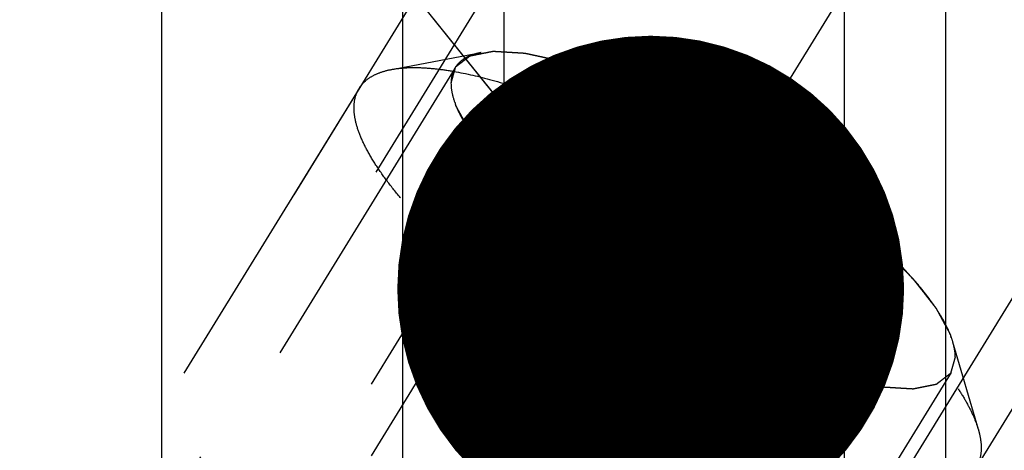
# Model space of a CAD drawing. Units: millimetres. Extents: x 0 to 420, y 0 to 297.
# Drawn here: x 144 to 151, y 172 to 175 of the extents above; entities that cross this region are included whole.
import ezdxf
from ezdxf.enums import TextEntityAlignment as Align

# ---------------------------------------------------------------- set-up
doc = ezdxf.new("R2010")
doc.units = ezdxf.units.MM
doc.header["$LTSCALE"] = 23.1
doc.linetypes.add('CENTER', pattern=[0.6, 0.375, -0.075, 0.075, -0.075])
doc.linetypes.add('HIDDEN', pattern=[0.2, 0.1, -0.1])
doc.layers.get('0').update_dxf_attribs({"linetype": 'CONTINUOUS'})
for name, color, linetype in [('10010060_HP_HL', 7, 'CONTINUOUS'), ('30338295_AXIS', 7, 'CONTINUOUS'), ('30338295_CL', 7, 'CONTINUOUS'), ('30338295_DIM', 7, 'CONTINUOUS'), ('30338295_HL', 7, 'CONTINUOUS'), ('606463319-000-00-ED1_CL', 7, 'CONTINUOUS')]:
    doc.layers.add(name, color=color, linetype=linetype)
doc.styles.get("Standard").update_dxf_attribs({"font": 'TXT.SHX', "width": 0.7})
doc.dimstyles.new('DIMSTYLE_6', dxfattribs={"dimtxt": 3.5, "dimasz": 3.5, "dimexe": 0.18, "dimexo": 0.0625, "dimgap": 0.09, "dimtad": 1, "dimdec": 3, "dimdsep": 46, "dimtxsty": 'STANDARD', "dimblk": '_FILLED', "dimblk1": '_FILLED', "dimblk2": '_FILLED', "dimcen": 0.09, "dimclrt": 2, "dimadec": 0, "dimazin": 0, "dimtp": 0.2, "dimtm": 0.2, "dimtfac": 1, "dimtdec": 3, "dimtofl": 0, "dimtmove": 0, "dimatfit": 3, "dimldrblk": '_FILLED', "dimfxl": 1, "dimtolj": 1, "dimarcsym": 0})
doc.dimstyles.get("Standard").update_dxf_attribs({"dimtxt": 3.5, "dimasz": 3.5, "dimexe": 0.18, "dimexo": 0.0625, "dimgap": 0.09, "dimtad": 1, "dimdec": 3, "dimdsep": 46, "dimtxsty": 'STANDARD', "dimblk": '_FILLED', "dimblk1": '_FILLED', "dimblk2": '_FILLED', "dimcen": 0.09, "dimclrt": 2, "dimadec": 0, "dimazin": 0, "dimtol": 1, "dimtp": 0.005, "dimtm": 0.005, "dimtfac": 1, "dimtdec": 3, "dimtofl": 0, "dimtmove": 0, "dimatfit": 3, "dimldrblk": '_FILLED', "dimfxl": 1, "dimtolj": 1, "dimarcsym": 0})

# ---------------------------------------------------------------- blocks, each defined once
blk = doc.blocks.new('_FILLED')
at = {"color": 0, "linetype": 'BYBLOCK'}
blk.add_solid([(0, 0), (-1, 0.125), (-1, -0.125)], dxfattribs=at)
blk = doc.blocks.new('*D6')
at = {"layer": '30338295_DIM', "color": 3, "linetype": 'CONTINUOUS'}
for p, q in [((137.2034, 178.8493), (137.2034, 214.1688)), ((297.2034, 166.0498), (297.2034, 214.1688)), ((137.2034, 212.6688), (217.2034, 212.6688)), ((297.2034, 212.6688), (217.2034, 212.6688))]:
    blk.add_line(p, q, dxfattribs=at)
at = {"layer": '30338295_DIM', "color": 3, "linetype": 'CONTINUOUS', "xscale": 3.5, "yscale": 3.5, "zscale": 3.5, "rotation": 180}
blk.add_blockref('_FILLED', (137.2034, 212.6688), dxfattribs=at)
at = {"layer": '30338295_DIM', "color": 3, "linetype": 'CONTINUOUS', "xscale": 3.5, "yscale": 3.5, "zscale": 3.5}
blk.add_blockref('_FILLED', (297.2034, 212.6688), dxfattribs=at)
at = {"layer": '30338295_DIM', "color": 2, "linetype": 'CONTINUOUS', "width": 0.714286}
blk.add_text('160', height=3.5, dxfattribs=at).set_placement((217.2034, 213.5438), align=Align.CENTER)

msp = doc.modelspace()

# ---------------------------------------------------------------- linework, layer by layer
at = {"layer": '10010060_HP_HL', "color": 6, "linetype": 'HIDDEN'}
for p, q in [((146.3536, 174.9548), (146.9719, 175.0714)), ((146.7908, 174.9659), (144.4208, 171.1085)), ((146.1283, 174.8237), (144.2483, 171.7638)), ((147.4209, 174.7478), (145.9209, 172.3065)), ((147.2648, 174.5191), (147.3299, 174.2949)), ((148.5034, 174.4074), (147.0034, 171.966)), ((147.4209, 174.2542), (145.9209, 171.8128)), ((149.5859, 173.5732), (148.0859, 171.1318)), ((148.5034, 173.42), (147.0034, 170.9787)), ((149.6032, 173.0824), (149.5783, 173.0777)), ((149.6033, 173.0824), (149.5859, 173.0796)), ((149.5859, 173.0796), (148.0859, 170.6382)), ((149.5749, 173.0771), (149.5859, 173.0796)), ((150.4037, 172.4664), (150.2282, 173.0707)), ((150.216, 172.8615), (147.846, 169.0041))]:
    msp.add_line(p, q, dxfattribs=at)
for points, knots in [([(146.7627, 174.8581), (146.7655, 174.8677), (146.7696, 174.8822), (146.7751, 174.9014), (146.7793, 174.9159), (146.7834, 174.9303), (146.7869, 174.9423), (146.7896, 174.952), (146.7914, 174.958), (146.7927, 174.9628), (146.7938, 174.9664), (146.7946, 174.9695), (146.7954, 174.9718), (146.7955, 174.9738), (146.7975, 174.9748), (146.7994, 174.9764), (146.802, 174.9783), (146.805, 174.9807), (146.8091, 174.9838), (146.8143, 174.9877), (146.8224, 174.994), (146.8327, 175.0018), (146.8449, 175.0112), (146.8572, 175.0206), (146.8674, 175.0285), (146.8756, 175.0347), (146.8817, 175.0394), (146.8869, 175.0433), (146.8904, 175.0461), (146.8926, 175.0476), (146.8938, 175.049), (146.8966, 175.0493), (146.8998, 175.05), (146.9057, 175.0511), (146.914, 175.0528), (146.9239, 175.0548), (146.9372, 175.0575), (146.9538, 175.0608), (146.9738, 175.0648), (146.9937, 175.0688), (147.0103, 175.0721), (147.0236, 175.0748), (147.0336, 175.0768), (147.0419, 175.0784), (147.0477, 175.0796), (147.0511, 175.0802), (147.0533, 175.0809), (147.057, 175.0805), (147.0615, 175.0803), (147.0695, 175.0798), (147.0809, 175.0791), (147.0946, 175.0783), (147.1128, 175.0772), (147.1357, 175.0758), (147.163, 175.0742), (147.1904, 175.0725), (147.2132, 175.0712), (147.2315, 175.0701), (147.2451, 175.0693), (147.2566, 175.0685), (147.2645, 175.0681), (147.2692, 175.0678), (147.2723, 175.0678), (147.2767, 175.0667), (147.2821, 175.0655), (147.2917, 175.0634), (147.3053, 175.0605), (147.3218, 175.0569), (147.3436, 175.0521), (147.371, 175.0461), (147.4038, 175.039), (147.4366, 175.0318), (147.464, 175.0258), (147.4858, 175.0211), (147.5022, 175.0175), (147.5159, 175.0145), (147.5255, 175.0125), (147.531, 175.0112), (147.5349, 175.0105), (147.5398, 175.0087), (147.5459, 175.0068), (147.5569, 175.0031), (147.5725, 174.998), (147.5912, 174.9918), (147.6161, 174.9835), (147.6473, 174.9732), (147.6848, 174.9608), (147.7222, 174.9484), (147.7534, 174.9381), (147.7783, 174.9299), (147.797, 174.9237), (147.8126, 174.9185), (147.8235, 174.9149), (147.8298, 174.9128), (147.8343, 174.9115), (147.8396, 174.9091), (147.8463, 174.9063), (147.8582, 174.9013), (147.8751, 174.8942), (147.8954, 174.8856), (147.9224, 174.8742), (147.9563, 174.8599), (147.9969, 174.8428), (148.0375, 174.8257), (148.0713, 174.8114), (148.0984, 174.8), (148.1187, 174.7914), (148.1357, 174.7842), (148.1475, 174.7793), (148.1543, 174.7764), (148.1593, 174.7744), (148.1647, 174.7715), (148.1719, 174.768), (148.1844, 174.7616), (148.2023, 174.7526), (148.2238, 174.7418), (148.2525, 174.7274), (148.2884, 174.7094), (148.3457, 174.6805), (148.4174, 174.6444), (148.4747, 174.6156), (148.5034, 174.6012)], [0, 0, 0, 0, 0.03125, 0.046875, 0.0625, 0.078125, 0.09375, 0.101562, 0.109375, 0.113281, 0.117188, 0.121094, 0.123047, 0.125, 0.126953, 0.128906, 0.132812, 0.136719, 0.140625, 0.148438, 0.15625, 0.171875, 0.1875, 0.203125, 0.21875, 0.226562, 0.234375, 0.242188, 0.246094, 0.248047, 0.25, 0.251953, 0.253906, 0.257812, 0.265625, 0.273438, 0.28125, 0.296875, 0.3125, 0.328125, 0.34375, 0.351562, 0.359375, 0.367188, 0.371094, 0.373047, 0.375, 0.376953, 0.378906, 0.382812, 0.390625, 0.398438, 0.40625, 0.421875, 0.4375, 0.453125, 0.46875, 0.476562, 0.484375, 0.492188, 0.496094, 0.498047, 0.5, 0.501953, 0.503906, 0.507812, 0.515625, 0.523438, 0.53125, 0.546875, 0.5625, 0.578125, 0.59375, 0.601562, 0.609375, 0.617188, 0.621094, 0.623047, 0.625, 0.626953, 0.628906, 0.632812, 0.640625, 0.648438, 0.65625, 0.671875, 0.6875, 0.703125, 0.71875, 0.726562, 0.734375, 0.742188, 0.746094, 0.748047, 0.75, 0.751953, 0.753906, 0.757812, 0.765625, 0.773438, 0.78125, 0.796875, 0.8125, 0.828125, 0.84375, 0.851562, 0.859375, 0.867188, 0.871094, 0.873047, 0.875, 0.876953, 0.878906, 0.882812, 0.890625, 0.898438, 0.90625, 0.921875, 0.9375, 0.96875, 1, 1, 1, 1]), ([(146.9719, 175.0714), (146.9556, 175.0683), (146.9247, 175.0609), (146.8821, 175.0447), (146.8455, 175.0242), (146.8152, 174.9991), (146.7915, 174.9695), (146.7686, 174.9237), (146.7627, 174.8844), (146.7627, 174.8581)], [0, 0, 0, 0, 0.151528, 0.289433, 0.415857, 0.533751, 0.646916, 0.7597, 1, 1, 1, 1]), ([(150.2282, 173.0707), (150.2217, 173.0932), (150.2045, 173.1399), (150.1699, 173.2106), (150.1251, 173.2856), (150.0491, 173.3952), (149.9295, 173.539), (149.7571, 173.7144), (149.5544, 173.895), (149.3263, 174.0762), (149.0782, 174.2537), (148.8162, 174.4231), (148.5467, 174.5803), (148.2762, 174.7213), (148.0115, 174.8429), (147.7588, 174.9421), (147.5244, 175.0166), (147.3422, 175.0583), (147.21, 175.0766), (147.1229, 175.0826), (147.0442, 175.0815), (146.9948, 175.0757), (146.9719, 175.0714)], [0, 0, 0, 0, 0.017674, 0.037481, 0.059477, 0.083654, 0.138293, 0.20062, 0.269465, 0.343401, 0.420826, 0.500023, 0.579219, 0.656642, 0.730574, 0.799413, 0.861733, 0.916363, 0.940537, 0.962529, 0.982332, 1, 1, 1, 1]), ([(146.1283, 174.8237), (146.1386, 174.8404), (146.1646, 174.8721), (146.2164, 174.9096), (146.2805, 174.938), (146.3281, 174.95), (146.3536, 174.9548)], [0, 0, 0, 0, 0.219538, 0.452544, 0.710112, 1, 1, 1, 1]), ([(146.3536, 174.9548), (146.3821, 174.9602), (146.4435, 174.9674), (146.5414, 174.9688), (146.6498, 174.9613), (146.8142, 174.9385), (147.0409, 174.8867), (147.3324, 174.794), (147.6467, 174.6706), (147.976, 174.5194), (148.3124, 174.3439), (148.6476, 174.1484), (148.9735, 173.9377), (149.282, 173.717), (149.5658, 173.4915), (149.8179, 173.267), (150.0322, 173.0488), (150.181, 172.87), (150.2755, 172.7336), (150.3312, 172.6403), (150.3743, 172.5523), (150.3956, 172.4943), (150.4037, 172.4664)], [0, 0, 0, 0, 0.017669, 0.037474, 0.059468, 0.083644, 0.138278, 0.200601, 0.269443, 0.343378, 0.420802, 0.499999, 0.579196, 0.65662, 0.730555, 0.799397, 0.861721, 0.916355, 0.940531, 0.962525, 0.982329, 1, 1, 1, 1]), ([(148.5034, 173.2262), (148.4752, 173.2426), (148.4189, 173.2754), (148.3484, 173.3163), (148.2921, 173.3491), (148.2498, 173.3736), (148.2146, 173.3941), (148.1899, 173.4084), (148.1759, 173.4167), (148.1652, 173.4226), (148.1552, 173.4295), (148.1416, 173.4384), (148.1179, 173.4542), (148.0704, 173.4855), (148.0162, 173.5214), (147.962, 173.5573), (147.9214, 173.5842), (147.8875, 173.6066), (147.8637, 173.6223), (147.8503, 173.6313), (147.8398, 173.6379), (147.8308, 173.6451), (147.8182, 173.6544), (147.7963, 173.6709), (147.7651, 173.6944), (147.7276, 173.7226), (147.6901, 173.7509), (147.6526, 173.7791), (147.6151, 173.8073), (147.5839, 173.8308), (147.5619, 173.8473), (147.5496, 173.8567), (147.5398, 173.8637), (147.5318, 173.871), (147.5206, 173.8806), (147.5011, 173.8975), (147.4732, 173.9216), (147.4398, 173.9506), (147.4063, 173.9796), (147.3729, 174.0085), (147.345, 174.0326), (147.3227, 174.0519), (147.306, 174.0664), (147.2921, 174.0785), (147.2823, 174.0869), (147.2768, 174.0918), (147.2723, 174.0954), (147.2692, 174.0988), (147.2646, 174.1034), (147.2568, 174.1115), (147.2456, 174.123), (147.2321, 174.1368), (147.2141, 174.1551), (147.1917, 174.1781), (147.1647, 174.2057), (147.1378, 174.2333), (147.1153, 174.2563), (147.0973, 174.2747), (147.0838, 174.2885), (147.0726, 174.3), (147.0647, 174.308), (147.0603, 174.3126), (147.0566, 174.3161), (147.0545, 174.3192), (147.051, 174.3235), (147.0452, 174.331), (147.0368, 174.3417), (147.0268, 174.3546), (147.0134, 174.3717), (146.9967, 174.3931), (146.9766, 174.4187), (146.9566, 174.4444), (146.9398, 174.4658), (146.9265, 174.4829), (146.9164, 174.4957), (146.9081, 174.5064), (146.9022, 174.5139), (146.8989, 174.5182), (146.8961, 174.5215), (146.8949, 174.5242), (146.8927, 174.5281), (146.8891, 174.5347), (146.8839, 174.5442), (146.8777, 174.5556), (146.8695, 174.5707), (146.8591, 174.5897), (146.8467, 174.6125), (146.8343, 174.6353), (146.8239, 174.6542), (146.8157, 174.6694), (146.8094, 174.6808), (146.8043, 174.6903), (146.8006, 174.697), (146.7987, 174.7007), (146.7967, 174.7037), (146.7966, 174.706), (146.7957, 174.7092), (146.7946, 174.7148), (146.7927, 174.7229), (146.7906, 174.7326), (146.7877, 174.7454), (146.7842, 174.7615), (146.7784, 174.7873), (146.7713, 174.8195), (146.7656, 174.8452), (146.7627, 174.8581)], [0, 0, 0, 0, 0.03125, 0.0625, 0.078125, 0.09375, 0.109375, 0.117188, 0.121094, 0.125, 0.128906, 0.132812, 0.140625, 0.15625, 0.1875, 0.203125, 0.21875, 0.234375, 0.242188, 0.246094, 0.25, 0.253906, 0.257812, 0.265625, 0.28125, 0.296875, 0.3125, 0.328125, 0.34375, 0.359375, 0.367188, 0.371094, 0.375, 0.378906, 0.382812, 0.390625, 0.40625, 0.421875, 0.4375, 0.453125, 0.46875, 0.476562, 0.484375, 0.492188, 0.496094, 0.498047, 0.5, 0.501953, 0.503906, 0.507812, 0.515625, 0.523438, 0.53125, 0.546875, 0.5625, 0.578125, 0.59375, 0.601562, 0.609375, 0.617188, 0.621094, 0.623047, 0.625, 0.626953, 0.628906, 0.632812, 0.640625, 0.648438, 0.65625, 0.671875, 0.6875, 0.703125, 0.71875, 0.726562, 0.734375, 0.742188, 0.746094, 0.748047, 0.75, 0.751953, 0.753906, 0.757812, 0.765625, 0.773438, 0.78125, 0.796875, 0.8125, 0.828125, 0.84375, 0.851562, 0.859375, 0.867188, 0.871094, 0.873047, 0.875, 0.876953, 0.878906, 0.882812, 0.890625, 0.898438, 0.90625, 0.921875, 0.9375, 0.96875, 1, 1, 1, 1]), ([(146.7627, 174.8581), (146.7627, 174.834), (146.7696, 174.7817), (146.7959, 174.701), (146.8383, 174.613), (146.8964, 174.5185), (146.9698, 174.4182), (147.0578, 174.3131), (147.1595, 174.2041), (147.3168, 174.0507), (147.541, 173.8578), (147.8391, 173.634), (148.1622, 173.4203), (148.4979, 173.2249), (148.8335, 173.0552), (149.1563, 172.9176), (149.4134, 172.8307), (149.6033, 172.7827), (149.7296, 172.759), (149.8443, 172.7462), (149.9464, 172.7444), (150.0349, 172.7538), (150.1094, 172.7744), (150.1693, 172.8066), (150.2133, 172.8511), (150.2393, 172.9071), (150.2441, 172.9482), (150.2441, 172.9693)], [0, 0, 0, 0, 0.016463, 0.035601, 0.057716, 0.08292, 0.111189, 0.142403, 0.176375, 0.212865, 0.292232, 0.377916, 0.466974, 0.556293, 0.642749, 0.723359, 0.795447, 0.827602, 0.856869, 0.883101, 0.90624, 0.926344, 0.943646, 0.958651, 0.972227, 0.98559, 1, 1, 1, 1]), ([(146.0933, 174.6896), (146.0933, 174.7138), (146.0984, 174.7607), (146.1166, 174.8045), (146.1283, 174.8237)], [0, 0, 0, 0, 0.518834, 1, 1, 1, 1]), ([(147.2648, 174.519), (147.2605, 174.534), (147.2541, 174.5628), (147.2523, 174.6048), (147.2594, 174.6426), (147.2755, 174.6754), (147.3006, 174.7027), (147.3338, 174.724), (147.3746, 174.7395), (147.4048, 174.7456), (147.4209, 174.7478)], [0, 0, 0, 0, 0.142996, 0.269443, 0.383643, 0.491759, 0.601156, 0.718961, 0.85074, 1, 1, 1, 1]), ([(147.3299, 174.2948), (147.327, 174.3049), (147.3237, 174.3286), (147.3244, 174.3685), (147.3301, 174.4165), (147.3452, 174.495), (147.3751, 174.6067), (147.4045, 174.6987), (147.4209, 174.7478)], [0, 0, 0, 0, 0.067378, 0.15262, 0.256559, 0.378291, 0.666764, 1, 1, 1, 1]), ([(147.4209, 174.7478), (147.4509, 174.7521), (147.5176, 174.7543), (147.6254, 174.7434), (147.748, 174.7186), (147.8834, 174.6804), (148.0293, 174.6292), (148.2399, 174.5428), (148.3978, 174.4647), (148.5034, 174.4074)], [0, 0, 0, 0, 0.07918, 0.173464, 0.282535, 0.405421, 0.540613, 0.686225, 1, 1, 1, 1]), ([(147.4209, 174.7478), (147.449, 174.7117), (147.5088, 174.6419), (147.6119, 174.5486), (147.7309, 174.4714), (147.8662, 174.4153), (148.0152, 174.3831), (148.1735, 174.3735), (148.3376, 174.3824), (148.4478, 174.3979), (148.5034, 174.4074)], [0, 0, 0, 0, 0.113969, 0.228567, 0.345138, 0.465547, 0.591363, 0.722956, 0.859564, 1, 1, 1, 1]), ([(150.3885, 172.2062), (150.3764, 172.1865), (150.3443, 172.1495), (150.279, 172.1082), (150.1971, 172.0798), (150.0993, 172.0639), (149.9864, 172.0603), (149.8589, 172.069), (149.7179, 172.0899), (149.5645, 172.1229), (149.4, 172.1676), (149.1608, 172.2448), (148.8448, 172.3688), (148.4558, 172.5516), (148.0597, 172.7665), (147.6701, 173.0063), (147.3, 173.2628), (146.9622, 173.5274), (146.7099, 173.7531), (146.5339, 173.9315), (146.4205, 174.0578), (146.3227, 174.1795), (146.2412, 174.2955), (146.1768, 174.4048), (146.1299, 174.5068), (146.1009, 174.6007), (146.0933, 174.6614), (146.0933, 174.6896)], [0, 0, 0, 0, 0.012994, 0.027067, 0.04305, 0.061467, 0.082591, 0.106529, 0.133274, 0.162736, 0.194768, 0.229179, 0.304178, 0.385596, 0.470969, 0.557655, 0.642954, 0.724228, 0.799018, 0.833304, 0.8652, 0.894517, 0.921108, 0.944892, 0.965862, 0.98414, 1, 1, 1, 1]), ([(148.5034, 174.6012), (148.5316, 174.5848), (148.5879, 174.552), (148.6584, 174.5111), (148.7147, 174.4783), (148.757, 174.4538), (148.7922, 174.4333), (148.8169, 174.419), (148.8309, 174.4107), (148.8416, 174.4048), (148.8516, 174.3979), (148.8652, 174.389), (148.8889, 174.3732), (148.9364, 174.3419), (148.9906, 174.306), (149.0448, 174.2701), (149.0854, 174.2432), (149.1193, 174.2208), (149.1431, 174.2051), (149.1565, 174.1961), (149.167, 174.1895), (149.176, 174.1823), (149.1886, 174.173), (149.2105, 174.1565), (149.2417, 174.133), (149.2792, 174.1048), (149.3167, 174.0766), (149.3542, 174.0483), (149.3917, 174.0201), (149.4229, 173.9966), (149.4449, 173.9802), (149.4572, 173.9707), (149.467, 173.9637), (149.475, 173.9564), (149.4862, 173.9468), (149.5057, 173.9299), (149.5336, 173.9058), (149.567, 173.8768), (149.6005, 173.8479), (149.6339, 173.8189), (149.6618, 173.7948), (149.6841, 173.7755), (149.7008, 173.761), (149.7147, 173.7489), (149.7245, 173.7405), (149.73, 173.7357), (149.7345, 173.732), (149.7376, 173.7286), (149.7422, 173.724), (149.75, 173.7159), (149.7612, 173.7044), (149.7747, 173.6907), (149.7927, 173.6723), (149.8151, 173.6493), (149.8421, 173.6217), (149.869, 173.5941), (149.8915, 173.5711), (149.9095, 173.5527), (149.923, 173.5389), (149.9342, 173.5275), (149.9421, 173.5194), (149.9465, 173.5148), (149.9502, 173.5113), (149.9523, 173.5082), (149.9558, 173.5039), (149.9616, 173.4964), (149.97, 173.4857), (149.98, 173.4729), (149.9934, 173.4558), (150.0101, 173.4344), (150.0302, 173.4087), (150.0502, 173.383), (150.067, 173.3616), (150.0803, 173.3445), (150.0904, 173.3317), (150.0987, 173.321), (150.1046, 173.3135), (150.1079, 173.3093), (150.1107, 173.3059), (150.1119, 173.3032), (150.1141, 173.2994), (150.1177, 173.2928), (150.1229, 173.2832), (150.1291, 173.2719), (150.1373, 173.2567), (150.1477, 173.2377), (150.1601, 173.2149), (150.1725, 173.1922), (150.1829, 173.1732), (150.1911, 173.158), (150.1974, 173.1466), (150.2025, 173.1371), (150.2062, 173.1305), (150.2081, 173.1267), (150.2101, 173.1237), (150.2102, 173.1214), (150.2111, 173.1182), (150.2122, 173.1126), (150.2141, 173.1045), (150.2162, 173.0949), (150.2191, 173.082), (150.2226, 173.0659), (150.2284, 173.0401), (150.2355, 173.0079), (150.2412, 172.9822), (150.2441, 172.9693)], [0, 0, 0, 0, 0.03125, 0.0625, 0.078125, 0.09375, 0.109375, 0.117188, 0.121094, 0.125, 0.128906, 0.132812, 0.140625, 0.15625, 0.1875, 0.203125, 0.21875, 0.234375, 0.242188, 0.246094, 0.25, 0.253906, 0.257812, 0.265625, 0.28125, 0.296875, 0.3125, 0.328125, 0.34375, 0.359375, 0.367188, 0.371094, 0.375, 0.378906, 0.382812, 0.390625, 0.40625, 0.421875, 0.4375, 0.453125, 0.46875, 0.476562, 0.484375, 0.492188, 0.496094, 0.498047, 0.5, 0.501953, 0.503906, 0.507812, 0.515625, 0.523438, 0.53125, 0.546875, 0.5625, 0.578125, 0.59375, 0.601562, 0.609375, 0.617188, 0.621094, 0.623047, 0.625, 0.626953, 0.628906, 0.632812, 0.640625, 0.648438, 0.65625, 0.671875, 0.6875, 0.703125, 0.71875, 0.726562, 0.734375, 0.742188, 0.746094, 0.748047, 0.75, 0.751953, 0.753906, 0.757812, 0.765625, 0.773438, 0.78125, 0.796875, 0.8125, 0.828125, 0.84375, 0.851562, 0.859375, 0.867188, 0.871094, 0.873047, 0.875, 0.876953, 0.878906, 0.882812, 0.890625, 0.898438, 0.90625, 0.921875, 0.9375, 0.96875, 1, 1, 1, 1]), ([(147.4209, 174.2542), (147.4016, 174.2778), (147.3664, 174.3237), (147.3212, 174.3923), (147.2871, 174.4565), (147.2707, 174.4988), (147.2648, 174.519)], [0, 0, 0, 0, 0.295625, 0.561217, 0.795798, 1, 1, 1, 1]), ([(148.5034, 174.4074), (148.6137, 174.3475), (148.8274, 174.2203), (149.0786, 174.0437), (149.2626, 173.8957), (149.3852, 173.7872), (149.4929, 173.6808), (149.557, 173.6087), (149.5859, 173.5732)], [0, 0, 0, 0, 0.27398, 0.542611, 0.669741, 0.789454, 0.900059, 1, 1, 1, 1]), ([(148.5034, 174.4074), (148.5314, 174.3522), (148.5908, 174.244), (148.693, 174.0905), (148.8105, 173.9507), (148.9444, 173.8299), (149.0931, 173.7324), (149.2521, 173.6589), (149.4172, 173.6065), (149.5296, 173.5829), (149.5859, 173.5732)], [0, 0, 0, 0, 0.130049, 0.259166, 0.386903, 0.512836, 0.636795, 0.759005, 0.879927, 1, 1, 1, 1]), ([(147.4209, 174.2542), (147.4109, 174.2516), (147.3919, 174.2481), (147.368, 174.2508), (147.3526, 174.2589), (147.3389, 174.2716), (147.3327, 174.2852), (147.3299, 174.2948)], [0, 0, 0, 0, 0.274872, 0.50917, 0.619572, 0.733313, 1, 1, 1, 1]), ([(148.5034, 173.42), (148.4471, 173.4297), (148.3347, 173.4533), (148.1696, 173.5057), (148.0105, 173.5792), (147.8619, 173.6767), (147.7279, 173.7975), (147.6104, 173.9373), (147.5083, 174.0908), (147.4489, 174.199), (147.4209, 174.2542)], [0, 0, 0, 0, 0.120073, 0.240995, 0.363205, 0.487164, 0.613097, 0.740835, 0.869951, 1, 1, 1, 1]), ([(148.5034, 173.42), (148.3931, 173.4799), (148.1794, 173.6071), (147.9282, 173.7837), (147.7442, 173.9317), (147.6216, 174.0403), (147.5139, 174.1466), (147.4498, 174.2187), (147.4209, 174.2542)], [0, 0, 0, 0, 0.27398, 0.542611, 0.669741, 0.789454, 0.900059, 1, 1, 1, 1]), ([(149.5859, 173.5732), (149.5729, 173.5341), (149.5488, 173.4592), (149.5185, 173.3527), (149.5001, 173.2718), (149.4917, 173.215), (149.4889, 173.1797), (149.4894, 173.1496), (149.4931, 173.1247), (149.5, 173.1049), (149.5103, 173.09), (149.5237, 173.0802), (149.5394, 173.0753), (149.5567, 173.0744), (149.5687, 173.0759), (149.5749, 173.0771)], [0, 0, 0, 0, 0.218117, 0.415352, 0.5844, 0.656095, 0.718392, 0.77113, 0.814842, 0.850782, 0.881148, 0.90881, 0.936655, 0.966711, 1, 1, 1, 1]), ([(149.5859, 173.5732), (149.6108, 173.5427), (149.655, 173.4842), (149.7079, 173.397), (149.7376, 173.3279), (149.7501, 173.2773), (149.7552, 173.2343), (149.7507, 173.1935), (149.7348, 173.1588), (149.7118, 173.1285), (149.6678, 173.0986), (149.6261, 173.0867), (149.6033, 173.0824)], [0, 0, 0, 0, 0.190984, 0.355759, 0.494064, 0.553946, 0.608295, 0.70378, 0.7481, 0.792321, 0.88712, 1, 1, 1, 1]), ([(149.5859, 173.0796), (149.5304, 173.0701), (149.4201, 173.0546), (149.2561, 173.0457), (149.0977, 173.0553), (148.9487, 173.0875), (148.8134, 173.1436), (148.6944, 173.2208), (148.5914, 173.3141), (148.5315, 173.3839), (148.5034, 173.42)], [0, 0, 0, 0, 0.140436, 0.277044, 0.408638, 0.534453, 0.654862, 0.771433, 0.886031, 1, 1, 1, 1]), ([(149.5859, 173.0796), (149.5559, 173.0753), (149.4892, 173.0731), (149.3814, 173.084), (149.2588, 173.1088), (149.1234, 173.1471), (148.9775, 173.1982), (148.7669, 173.2847), (148.609, 173.3628), (148.5034, 173.42)], [0, 0, 0, 0, 0.07918, 0.173464, 0.282535, 0.405421, 0.540613, 0.686225, 1, 1, 1, 1]), ([(150.2441, 172.9693), (150.2413, 172.9597), (150.2372, 172.9452), (150.2317, 172.926), (150.2275, 172.9115), (150.2234, 172.8971), (150.2199, 172.8851), (150.2172, 172.8754), (150.2154, 172.8694), (150.2141, 172.8646), (150.213, 172.861), (150.2122, 172.858), (150.2114, 172.8556), (150.2113, 172.8536), (150.2093, 172.8526), (150.2074, 172.851), (150.2048, 172.8491), (150.2018, 172.8467), (150.1977, 172.8436), (150.1926, 172.8397), (150.1844, 172.8334), (150.1741, 172.8256), (150.1619, 172.8162), (150.1496, 172.8068), (150.1394, 172.799), (150.1312, 172.7927), (150.1251, 172.788), (150.1199, 172.7841), (150.1164, 172.7813), (150.1142, 172.7798), (150.113, 172.7784), (150.1102, 172.7782), (150.107, 172.7774), (150.1011, 172.7763), (150.0928, 172.7746), (150.0829, 172.7726), (150.0696, 172.77), (150.053, 172.7666), (150.033, 172.7626), (150.0131, 172.7586), (149.9965, 172.7553), (149.9832, 172.7527), (149.9732, 172.7507), (149.9649, 172.749), (149.9591, 172.7478), (149.9557, 172.7472), (149.9535, 172.7465), (149.9498, 172.7469), (149.9453, 172.7471), (149.9373, 172.7477), (149.9259, 172.7483), (149.9122, 172.7491), (149.894, 172.7502), (149.8711, 172.7516), (149.8438, 172.7532), (149.8164, 172.7549), (149.7936, 172.7563), (149.7753, 172.7574), (149.7617, 172.7582), (149.7502, 172.7589), (149.7423, 172.7593), (149.7376, 172.7597), (149.7345, 172.7596), (149.7301, 172.7608), (149.7247, 172.7619), (149.7151, 172.764), (149.7015, 172.767), (149.685, 172.7706), (149.6632, 172.7753), (149.6358, 172.7813), (149.603, 172.7884), (149.5702, 172.7956), (149.5429, 172.8016), (149.521, 172.8063), (149.5046, 172.8099), (149.4909, 172.8129), (149.4813, 172.815), (149.4758, 172.8162), (149.4719, 172.8169), (149.467, 172.8187), (149.4609, 172.8207), (149.4499, 172.8243), (149.4343, 172.8295), (149.4156, 172.8356), (149.3907, 172.8439), (149.3595, 172.8542), (149.322, 172.8666), (149.2846, 172.879), (149.2534, 172.8893), (149.2285, 172.8975), (149.2098, 172.9037), (149.1942, 172.9089), (149.1833, 172.9125), (149.177, 172.9146), (149.1725, 172.9159), (149.1672, 172.9183), (149.1605, 172.9211), (149.1486, 172.9261), (149.1317, 172.9332), (149.1114, 172.9418), (149.0844, 172.9532), (149.0505, 172.9675), (149.0099, 172.9846), (148.9693, 173.0018), (148.9355, 173.016), (148.9084, 173.0275), (148.8881, 173.036), (148.8711, 173.0432), (148.8593, 173.0481), (148.8525, 173.051), (148.8476, 173.053), (148.8421, 173.0559), (148.8349, 173.0594), (148.8224, 173.0658), (148.8045, 173.0748), (148.783, 173.0856), (148.7543, 173.1), (148.7184, 173.1181), (148.6611, 173.1469), (148.5894, 173.183), (148.5321, 173.2118), (148.5034, 173.2262)], [0, 0, 0, 0, 0.03125, 0.046875, 0.0625, 0.078125, 0.09375, 0.101562, 0.109375, 0.113281, 0.117188, 0.121094, 0.123047, 0.125, 0.126953, 0.128906, 0.132812, 0.136719, 0.140625, 0.148438, 0.15625, 0.171875, 0.1875, 0.203125, 0.21875, 0.226562, 0.234375, 0.242188, 0.246094, 0.248047, 0.25, 0.251953, 0.253906, 0.257812, 0.265625, 0.273438, 0.28125, 0.296875, 0.3125, 0.328125, 0.34375, 0.351562, 0.359375, 0.367188, 0.371094, 0.373047, 0.375, 0.376953, 0.378906, 0.382812, 0.390625, 0.398438, 0.40625, 0.421875, 0.4375, 0.453125, 0.46875, 0.476562, 0.484375, 0.492188, 0.496094, 0.498047, 0.5, 0.501953, 0.503906, 0.507812, 0.515625, 0.523438, 0.53125, 0.546875, 0.5625, 0.578125, 0.59375, 0.601562, 0.609375, 0.617188, 0.621094, 0.623047, 0.625, 0.626953, 0.628906, 0.632812, 0.640625, 0.648438, 0.65625, 0.671875, 0.6875, 0.703125, 0.71875, 0.726562, 0.734375, 0.742188, 0.746094, 0.748047, 0.75, 0.751953, 0.753906, 0.757812, 0.765625, 0.773438, 0.78125, 0.796875, 0.8125, 0.828125, 0.84375, 0.851562, 0.859375, 0.867188, 0.871094, 0.873047, 0.875, 0.876953, 0.878906, 0.882812, 0.890625, 0.898438, 0.90625, 0.921875, 0.9375, 0.96875, 1, 1, 1, 1]), ([(150.2441, 172.9693), (150.2441, 172.9773), (150.2426, 173.0115), (150.2355, 173.0454), (150.2282, 173.0707)], [0, 0, 0, 0, 0.231461, 1, 1, 1, 1]), ([(150.4037, 172.4664), (150.4069, 172.4554), (150.4176, 172.4141), (150.4235, 172.3714), (150.4235, 172.3403)], [0, 0, 0, 0, 0.270036, 1, 1, 1, 1]), ([(150.4235, 172.3403), (150.4235, 172.3161), (150.4184, 172.2692), (150.4002, 172.2253), (150.3885, 172.2062)], [0, 0, 0, 0, 0.518834, 1, 1, 1, 1])]:
    msp.add_open_spline(points, degree=3, knots=knots, dxfattribs=at)
at = {"layer": '30338295_AXIS', "color": 3, "linetype": 'CENTER'}
msp.add_line((136.2805, 154.0197), (157.6435, 188.7901), dxfattribs=at)
at = {"layer": '30338295_CL', "color": 7, "linetype": 'CONTINUOUS'}
for p, q in [((144.7671, 164.7188), (144.7671, 188.4438)), ((146.4284, 185.5664), (146.4284, 164.7188)), ((150.1784, 164.7188), (150.1784, 185.5664))]:
    msp.add_line(p, q, dxfattribs=at)
at = {"layer": '30338295_CL', "color": 9, "linetype": 'CONTINUOUS'}
for p, q in [((147.1284, 184.7938), (147.1284, 164.7188)), ((149.4784, 184.7938), (149.4784, 164.7188))]:
    msp.add_line(p, q, dxfattribs=at)
at = {"layer": '30338295_HL', "color": 6, "linetype": 'HIDDEN'}
for p, q in [((151.7233, 183.9301), (143.8733, 171.1534)), ((155.6427, 181.522), (143.4614, 161.6959)), ((155.9835, 181.3126), (148.1335, 168.536)), ((147.4522, 176.2143), (138.6905, 161.9538))]:
    msp.add_line(p, q, dxfattribs=at)

# ---------------------------------------------------------------- dimensions: what is measured, and where the dimension line sits
at = {"layer": '30338295_DIM', "color": 3, "linetype": 'CONTINUOUS'}
dim = msp.add_linear_dim(base=(137.2034, 212.6688), p1=(297.2034, 166.0498), p2=(137.2034, 178.8493), angle=180, dimstyle='DIMSTYLE_6', dxfattribs=at)
dim.commit()
dim.dimension.update_dxf_attribs({"geometry": '*D6', "text_midpoint": (213.4534, 215.2938), "dimtype": 160})

# ---------------------------------------------------------------- leaders
at = {"layer": '606463319-000-00-ED1_CL', "color": 3, "linetype": 'CONTINUOUS'}
msp.add_leader([(148.1415, 173.4376), (128.5253, 197.8911)], dimstyle='STANDARD', override={"dimtad": 0, "dimldrblk": 'DOT'}, dxfattribs=at)

doc.saveas('drawing.dxf')
